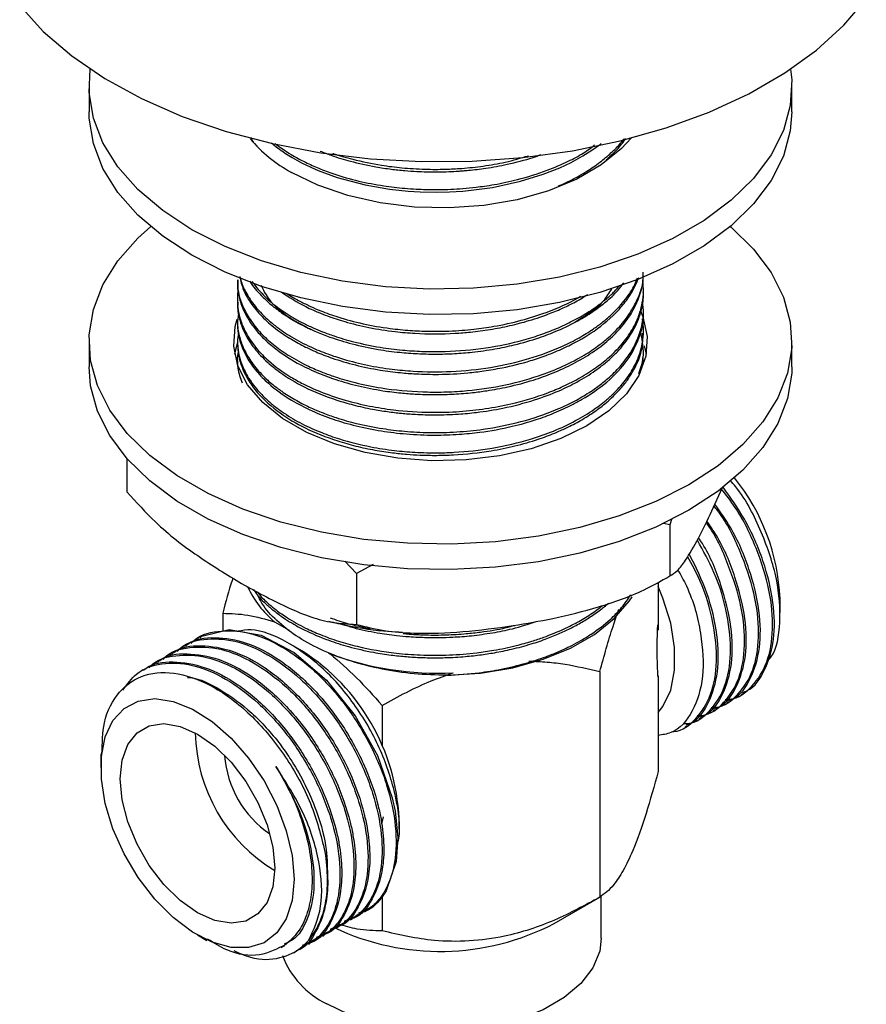
# Model space of a CAD drawing. Units: millimetres. Extents: x 5 to 995, y 5 to 995.
# Drawn here: x 137 to 164, y 852 to 883 of the extents above; entities that cross this region are included whole.
import ezdxf

# ---------------------------------------------------------------- set-up
doc = ezdxf.new("R2010")
doc.units = ezdxf.units.MM

msp = doc.modelspace()

# ---------------------------------------------------------------- linework, layer by layer
at = {"color": 7, "linetype": 'Continuous', "lineweight": 25}
for p, q in [((138.814, 881.163), (138.814, 880.346)), ((161.314, 880.346), (161.314, 881.163)), ((143.564, 874.965), (143.564, 874.884)), ((156.564, 874.56), (156.564, 874.641)), ((143.564, 874.317), (143.564, 874.236)), ((156.564, 873.912), (156.564, 873.993)), ((143.564, 873.669), (143.564, 873.588)), ((156.564, 873.264), (156.564, 873.345)), ((138.814, 872.997), (138.814, 872.181)), ((143.564, 873.021), (143.564, 872.94)), ((156.586, 872.854), (156.651, 872.589)), ((161.314, 872.181), (161.314, 872.997)), ((156.564, 872.616), (156.564, 872.697)), ((143.564, 872.373), (143.564, 872.292)), ((140.026, 869.249), (140.026, 868.179)), ((158.758, 867.57), (159.081, 868.299)), ((157.413, 867.122), (157.205, 867.169)), ((157.47, 867.329), (157.413, 867.122)), ((157.413, 867.122), (157.413, 865.489)), ((147.375, 865.569), (147.004, 865.96)), ((147.912, 865.858), (147.375, 865.569)), ((147.375, 865.569), (147.375, 863.936)), ((157.005, 865.256), (157.2, 865.375)), ((157.035, 865.26), (157.035, 863.757)), ((160.936, 864.322), (160.936, 864.76)), ((143.093, 864.291), (143.093, 863.721)), ((144.757, 864.018), (145.221, 863.75)), ((157.035, 863.757), (157.011, 863.841)), ((157.035, 863.757), (157.02, 863.908)), ((142.345, 863.517), (142.289, 863.485)), ((141.896, 863.258), (141.84, 863.226)), ((145.645, 863.077), (145.277, 863.289)), ((146.484, 863.021), (146.533, 862.993)), ((140.998, 862.74), (140.942, 862.707)), ((141.447, 862.999), (141.391, 862.966)), ((140.549, 862.48), (140.493, 862.448)), ((155.167, 862.424), (155.167, 855.204)), ((157.033, 862.249), (157.035, 862.287)), ((157.035, 862.287), (157.035, 859.229)), ((159.243, 861.437), (159.299, 861.469)), ((159.692, 861.696), (159.748, 861.729)), ((148.196, 861.345), (148.196, 860.052)), ((158.794, 861.178), (158.85, 861.21)), ((158.345, 860.918), (158.401, 860.951)), ((157.896, 860.659), (157.952, 860.692)), ((139.193, 859.79), (139.193, 859.351)), ((148.227, 857.773), (148.178, 857.553)), ((148.738, 857.385), (148.738, 857.719)), ((148.196, 855.228), (148.196, 854.126)), ((153.706, 854.361), (155.168, 855.204)), ((155.214, 853.89), (155.214, 855.246)), ((147.189, 854.478), (147.245, 854.511)), ((147.638, 854.737), (147.677, 854.76)), ((146.74, 854.219), (146.796, 854.251)), ((142.286, 853.994), (142.588, 853.819)), ((146.291, 853.96), (146.347, 853.992)), ((144.967, 853.592), (145.079, 853.657)), ((145.842, 853.701), (145.898, 853.733)), ((145.36, 853.423), (145.449, 853.474))]:
    msp.add_line(p, q, dxfattribs=at)
at = {"color": 7, "linetype": 'Continuous', "lineweight": 25, "flags": 128}
for points in [[(136.594, 883.747), (137.35, 882.913), (138.261, 882.133), (139.315, 881.414), (140.499, 880.767), (141.799, 880.199), (143.2, 879.718), (144.684, 879.328), (146.234, 879.034), (147.83, 878.841), (149.453, 878.75), (151.083, 878.763), (152.701, 878.88), (154.287, 879.098), (155.822, 879.416), (157.287, 879.83), (158.664, 880.334), (159.937, 880.922), (161.09, 881.588), (162.109, 882.322), (162.982, 883.117), (163.698, 883.963)], [(142.109, 876.571), (141.175, 877.182), (140.381, 877.857), (139.74, 878.584), (139.261, 879.351), (138.953, 880.147), (138.82, 880.959), (138.854, 881.709)], [(161.274, 881.709), (161.309, 881.367), (161.264, 880.552), (161.043, 879.746), (160.649, 878.963), (160.088, 878.214), (159.369, 877.512), (158.503, 876.868), (157.504, 876.291), (156.388, 875.791), (155.172, 875.376), (153.875, 875.052), (152.518, 874.825), (151.123, 874.697), (149.711, 874.672), (148.304, 874.748), (146.926, 874.926), (145.596, 875.203), (144.338, 875.573), (143.169, 876.031), (142.109, 876.571)], [(142.109, 875.754), (141.175, 876.366), (140.381, 877.04), (139.74, 877.767), (139.261, 878.534), (138.953, 879.33), (138.82, 880.142), (138.814, 880.346)], [(161.314, 880.346), (161.264, 879.735), (161.043, 878.93), (160.649, 878.146), (160.088, 877.398), (159.369, 876.696), (158.503, 876.051), (157.504, 875.475), (156.388, 874.975), (155.172, 874.56), (153.875, 874.236), (152.518, 874.008), (151.123, 873.881), (149.711, 873.855), (148.304, 873.932), (146.926, 874.11), (145.596, 874.386), (144.338, 874.756), (143.169, 875.215), (142.109, 875.754)], [(156.17, 879.501), (155.863, 879.168), (155.215, 878.644), (154.427, 878.189), (153.52, 877.815), (152.518, 877.533), (151.449, 877.349), (150.343, 877.27), (149.229, 877.296), (148.138, 877.428), (147.1, 877.662), (146.142, 877.992), (145.291, 878.408)], [(144.651, 879.355), (144.809, 879.223), (144.91, 879.148), (144.969, 879.105), (144.977, 879.1), (144.98, 879.098), (144.98, 879.098), (144.98, 879.098), (144.98, 879.098), (144.98, 879.098), (144.98, 879.098), (144.98, 879.098), (144.98, 879.097), (144.981, 879.097), (144.982, 879.096), (144.985, 879.094), (144.992, 879.09), (145.004, 879.081), (145.106, 879.013), (145.318, 878.88), (145.618, 878.713), (145.91, 878.57), (146.15, 878.465), (146.763, 878.24), (147.656, 878.003), (148.437, 877.869), (149.03, 877.807), (149.416, 877.784), (149.929, 877.774), (150.354, 877.784), (150.778, 877.809), (151.047, 877.834), (151.732, 877.927), (152.629, 878.122), (153.35, 878.345), (153.883, 878.556), (154.248, 878.728), (154.622, 878.933), (154.916, 879.117), (155.188, 879.312), (155.21, 879.33)], [(159.341, 876.672), (159.369, 876.648), (160.088, 875.946), (160.649, 875.197), (161.043, 874.414), (161.264, 873.609), (161.309, 872.793), (161.176, 871.982), (160.868, 871.186), (160.389, 870.418), (159.748, 869.692), (158.954, 869.017), (158.019, 868.405), (156.959, 867.866), (155.791, 867.407), (154.532, 867.037), (153.203, 866.761), (151.824, 866.583), (150.418, 866.506), (149.006, 866.532), (147.61, 866.659), (146.253, 866.887), (144.957, 867.211), (143.741, 867.626), (142.625, 868.126), (141.626, 868.703), (140.76, 869.347), (140.04, 870.049), (139.479, 870.798), (139.085, 871.581), (138.864, 872.386), (138.82, 873.201), (138.953, 874.013), (139.261, 874.809), (139.74, 875.577), (140.381, 876.303), (140.788, 876.672)], [(156.469, 873.975), (156.548, 873.782), (156.684, 873.156), (156.638, 872.524), (156.414, 871.906), (156.016, 871.318), (155.456, 870.775), (154.749, 870.293), (153.914, 869.885), (152.974, 869.562), (151.955, 869.332), (150.884, 869.202), (149.79, 869.176), (148.705, 869.254), (147.656, 869.435), (146.673, 869.712), (145.783, 870.079), (145.009, 870.526), (144.373, 871.04), (143.892, 871.607), (143.58, 872.213), (143.445, 872.839), (143.49, 873.471), (143.554, 873.706)], [(143.477, 872.589), (143.49, 872.654), (143.58, 872.966)], [(161.314, 872.181), (161.309, 871.977), (161.176, 871.165), (160.868, 870.369), (160.389, 869.602), (159.748, 868.875), (158.954, 868.2), (158.019, 867.589), (156.959, 867.049), (155.791, 866.591), (154.532, 866.221), (153.203, 865.944), (151.824, 865.766), (150.418, 865.69), (149.006, 865.715), (147.61, 865.843), (146.253, 866.07), (144.957, 866.394), (143.741, 866.809), (142.625, 867.309), (141.626, 867.886), (140.76, 868.531), (140.04, 869.233), (139.479, 869.981), (139.085, 870.764), (138.864, 871.57), (138.814, 872.181)], [(157.035, 861.114), (157.189, 861.312), (157.435, 861.834), (157.561, 862.469), (157.561, 863.192), (157.435, 863.973), (157.189, 864.779), (157.035, 865.154)], [(150.275, 862.306), (151.345, 862.378), (152.381, 862.551), (153.352, 862.82), (154.233, 863.178), (155, 863.615), (155.631, 864.12), (156.109, 864.677), (156.203, 864.824)], [(142.356, 863.501), (142.423, 863.56), (143.301, 863.77), (144.325, 863.587), (145.378, 863.039), (146.418, 862.152), (147.336, 861.011), (148.047, 859.735), (148.521, 858.382), (148.612, 857.957), (148.699, 857.114), (148.65, 856.351), (148.325, 855.409), (148.221, 855.251), (148.221, 855.251)], [(145.38, 855.78), (145.316, 855.097), (145.129, 854.516), (144.825, 854.059), (144.417, 853.746), (143.923, 853.589), (143.361, 853.595), (142.755, 853.764), (142.129, 854.088), (141.511, 854.555), (140.924, 855.145), (140.392, 855.834), (139.939, 856.594), (139.581, 857.393), (139.334, 858.2), (139.208, 858.981), (139.208, 859.704), (139.334, 860.339), (139.581, 860.861), (139.939, 861.248), (140.392, 861.484), (140.924, 861.559), (141.511, 861.472), (142.129, 861.224), (142.755, 860.826), (143.361, 860.295), (143.923, 859.653), (144.417, 858.924), (144.825, 858.141), (145.129, 857.333), (145.316, 856.535), (145.38, 855.78)], [(144.761, 856.137), (144.699, 855.537), (144.516, 855.038), (144.221, 854.667), (143.829, 854.44), (143.36, 854.371), (142.837, 854.461), (142.286, 854.708), (141.735, 855.097), (141.212, 855.611), (140.743, 856.222), (140.351, 856.901), (140.056, 857.613), (139.873, 858.323), (139.811, 858.994), (139.873, 859.594), (140.056, 860.093), (140.351, 860.464), (140.743, 860.691), (141.212, 860.76), (141.735, 860.67), (142.286, 860.423), (142.837, 860.034), (143.36, 859.521), (143.829, 858.909), (144.221, 858.23), (144.516, 857.518), (144.699, 856.809), (144.761, 856.137)], [(155.214, 853.89), (155.165, 853.48), (154.947, 852.946), (154.563, 852.444), (154.026, 851.991), (153.354, 851.603), (152.57, 851.293), (151.701, 851.072), (150.776, 850.946), (149.826, 850.921), (148.885, 850.996), (147.984, 851.171), (147.154, 851.438), (146.423, 851.788)]]:
    msp.add_lwpolyline(points, dxfattribs=at)
at = {"color": 7, "linetype": 'Continuous', "lineweight": 25}
for centre, radius, start, end in [((147.509, 882.469), 4.627, 220.1314, 241.3641), ((154.33, 864.485), 6.611, 2.384, 38.809), ((146.791, 866.485), 3.197, 204.8655, 230.4871), ((142.03, 857.418), 6.716, 2.5703, 57.4243), ((150.015, 872.479), 10.105, 249.8432, 272.5707), ((147.46, 860.552), 5.244, 180.9786, 239.0161), ((146.471, 859.982), 3.325, 184.1613, 235.8333), ((150.053, 861.39), 7.922, 244.6782, 297.4612), ((147.685, 854.368), 2.872, 201.128, 243.9319)]:
    msp.add_arc(centre, radius, start, end, dxfattribs=at)
for points, knots in [([(143.987, 879.52), (144.009, 879.478), (144.034, 879.429), (144.074, 879.384), (144.079, 879.379)], [0, 0, 0, 0, 0.881907, 1, 1, 1, 1]), ([(153.828, 877.967), (153.851, 877.977), (154.05, 878.056), (154.401, 878.235), (154.861, 878.504), (155.268, 878.797), (155.609, 879.101), (155.839, 879.332), (155.93, 879.467), (155.947, 879.492)], [0, 0, 0, 0, 0.025183, 0.212783, 0.410568, 0.599335, 0.781201, 0.959846, 1, 1, 1, 1]), ([(155.365, 878.806), (155.485, 878.911), (155.734, 879.129), (155.912, 879.37), (156.004, 879.495)], [0, 0, 0, 0, 0.480655, 1, 1, 1, 1]), ([(144.775, 879.334), (144.848, 879.277), (145.006, 879.155), (145.326, 878.951), (145.715, 878.737), (146.173, 878.531), (146.736, 878.32), (147.425, 878.124), (148.194, 877.976), (148.816, 877.902), (149.268, 877.871), (149.632, 877.856), (150.131, 877.852), (150.671, 877.877), (151.157, 877.925), (151.49, 877.969), (151.936, 878.04), (152.623, 878.187), (153.424, 878.436), (154.111, 878.735), (154.632, 879.002), (154.882, 879.194), (154.999, 879.284)], [0, 0, 0, 0, 0.031735, 0.068864, 0.123226, 0.170337, 0.218738, 0.295741, 0.367374, 0.425848, 0.457521, 0.483338, 0.518731, 0.584045, 0.620227, 0.643258, 0.670233, 0.736927, 0.827154, 0.896866, 0.95169, 1, 1, 1, 1]), ([(146.216, 879.087), (146.333, 879.041), (146.641, 878.921), (147.228, 878.743), (147.877, 878.599), (148.465, 878.51), (148.903, 878.463), (149.384, 878.43), (149.934, 878.416), (150.394, 878.431), (150.682, 878.45), (150.812, 878.46), (151.092, 878.485), (151.564, 878.542), (152.263, 878.671), (152.858, 878.823), (153.206, 878.946), (153.293, 878.976)], [0, 0, 0, 0, 0.057327, 0.15077, 0.26857, 0.337368, 0.395965, 0.447524, 0.531597, 0.616602, 0.631188, 0.647109, 0.668972, 0.743996, 0.838854, 0.959981, 1, 1, 1, 1]), ([(146.618, 879.018), (146.619, 879.017), (146.821, 878.942), (147.333, 878.799), (148.073, 878.641), (148.729, 878.56), (149.198, 878.523), (149.66, 878.502), (150.182, 878.502), (150.801, 878.534), (151.445, 878.606), (152.173, 878.725), (152.636, 878.867), (152.879, 878.941)], [0, 0, 0, 0, 0.000925, 0.111599, 0.262373, 0.365056, 0.419588, 0.479934, 0.577936, 0.657904, 0.76348, 0.876475, 1, 1, 1, 1]), ([(143.569, 874.884), (143.567, 874.869), (143.553, 874.713), (143.609, 874.415), (143.736, 874.018), (143.938, 873.647), (144.184, 873.318), (144.499, 872.989), (144.94, 872.627), (145.502, 872.277), (146.125, 871.985), (146.749, 871.754), (147.437, 871.56), (148.143, 871.423), (148.756, 871.346), (149.315, 871.303), (149.883, 871.287), (150.5, 871.304), (151.053, 871.349), (151.626, 871.424), (152.285, 871.546), (152.999, 871.736), (153.702, 871.988), (154.339, 872.28), (154.939, 872.635), (155.455, 873.032), (155.886, 873.469), (156.22, 873.934), (156.447, 874.431), (156.56, 874.859), (156.553, 875.12), (156.55, 875.209)], [0, 0, 0, 0, 0.004144, 0.040631, 0.077839, 0.109942, 0.142045, 0.171441, 0.207972, 0.2571, 0.294814, 0.327763, 0.367569, 0.408501, 0.437997, 0.460183, 0.491615, 0.521657, 0.550746, 0.573272, 0.607553, 0.65137, 0.687191, 0.727267, 0.768733, 0.81078, 0.850621, 0.893409, 0.935269, 0.978042, 1, 1, 1, 1]), ([(143.576, 874.965), (143.574, 874.894), (143.565, 874.591), (143.709, 874.138), (144, 873.624), (144.342, 873.217), (144.756, 872.85), (145.247, 872.509), (145.765, 872.228), (146.264, 872.013), (146.759, 871.835), (147.379, 871.655), (148.309, 871.467), (149.246, 871.378), (150.118, 871.37), (150.958, 871.41), (152.024, 871.555), (153.071, 871.831), (153.931, 872.164), (154.566, 872.485), (155.055, 872.804), (155.457, 873.122), (155.819, 873.476), (156.131, 873.878), (156.407, 874.402), (156.569, 874.805), (156.549, 875.081), (156.547, 875.1)], [0, 0, 0, 0, 0.01886, 0.080669, 0.121143, 0.162387, 0.200408, 0.23701, 0.279338, 0.308086, 0.331567, 0.367807, 0.412791, 0.479799, 0.50917, 0.543031, 0.605204, 0.670857, 0.711698, 0.757276, 0.794388, 0.819685, 0.856839, 0.897963, 0.93038, 0.995133, 1, 1, 1, 1]), ([(143.637, 875.078), (143.67, 874.931), (143.739, 874.624), (144.014, 874.175), (144.378, 873.746), (144.812, 873.373), (145.269, 873.066), (145.691, 872.837), (146.128, 872.636), (146.652, 872.434), (147.336, 872.232), (148.075, 872.081), (148.728, 871.996), (149.352, 871.948), (150.072, 871.932), (150.803, 871.97), (151.482, 872.05), (152.163, 872.167), (152.831, 872.334), (153.419, 872.532), (153.826, 872.695), (154.362, 872.941), (155.059, 873.347), (155.665, 873.865), (156.049, 874.335), (156.249, 874.657), (156.361, 874.891), (156.405, 875.011), (156.418, 875.046)], [0, 0, 0, 0, 0.043291, 0.090582, 0.138532, 0.183134, 0.22133, 0.256243, 0.280187, 0.314763, 0.36149, 0.407993, 0.444836, 0.472312, 0.511986, 0.563443, 0.592441, 0.62545, 0.679459, 0.710484, 0.736051, 0.75965, 0.821362, 0.895307, 0.93272, 0.965843, 0.99008, 1, 1, 1, 1]), ([(143.643, 875.075), (143.656, 875.021), (143.7, 874.833), (143.866, 874.491), (144.144, 874.085), (144.48, 873.739), (144.85, 873.43), (145.301, 873.124), (145.858, 872.831), (146.425, 872.598), (147.03, 872.398), (147.718, 872.227), (148.469, 872.104), (149.365, 872.021), (150.43, 872.011), (151.691, 872.143), (152.9, 872.418), (153.835, 872.765), (154.499, 873.101), (154.913, 873.357), (155.272, 873.618), (155.636, 873.932), (155.999, 874.341), (156.253, 874.724), (156.344, 874.956), (156.371, 875.026)], [0, 0, 0, 0, 0.016262, 0.056877, 0.105627, 0.146203, 0.174695, 0.217329, 0.265086, 0.302889, 0.335834, 0.38332, 0.429614, 0.467469, 0.536032, 0.60721, 0.680125, 0.750442, 0.789603, 0.82542, 0.850011, 0.884578, 0.932507, 0.979919, 1, 1, 1, 1]), ([(143.59, 874.636), (143.589, 874.631), (143.56, 874.507), (143.559, 874.26), (143.591, 873.938), (143.684, 873.591), (143.855, 873.203), (144.156, 872.774), (144.614, 872.307), (145.124, 871.935), (145.7, 871.615), (146.266, 871.357), (146.976, 871.113), (147.769, 870.921), (148.694, 870.774), (149.668, 870.711), (150.662, 870.741), (151.514, 870.833), (152.475, 871.015), (153.308, 871.265), (154.027, 871.565), (154.557, 871.835), (155.053, 872.151), (155.568, 872.563), (155.993, 873.024), (156.294, 873.511), (156.452, 873.899), (156.539, 874.252), (156.575, 874.586), (156.555, 874.82), (156.546, 874.929)], [0, 0, 0, 0, 0.001185, 0.031135, 0.061084, 0.081531, 0.118362, 0.160464, 0.196247, 0.251371, 0.277184, 0.309919, 0.353784, 0.394, 0.431071, 0.488756, 0.530579, 0.569701, 0.608987, 0.670434, 0.698388, 0.730958, 0.767328, 0.799461, 0.851211, 0.89007, 0.921156, 0.944803, 0.974169, 1, 1, 1, 1]), ([(143.966, 874.923), (143.969, 874.916), (144.054, 874.755), (144.272, 874.518), (144.584, 874.214), (144.902, 873.961), (145.238, 873.737), (145.588, 873.54), (145.859, 873.407), (146.169, 873.269), (146.599, 873.102), (147.254, 872.901), (148.008, 872.74), (148.715, 872.645), (149.325, 872.599), (149.913, 872.584), (150.498, 872.6), (151.139, 872.652), (151.781, 872.743), (152.501, 872.894), (153.175, 873.089), (153.882, 873.359), (154.476, 873.651), (154.983, 873.968), (155.386, 874.278), (155.71, 874.571), (155.87, 874.782), (155.933, 874.866)], [0, 0, 0, 0, 0.002502, 0.058751, 0.092997, 0.125718, 0.167664, 0.195634, 0.223604, 0.238824, 0.27369, 0.327099, 0.386191, 0.43268, 0.470405, 0.507476, 0.548307, 0.585278, 0.634114, 0.677033, 0.734238, 0.780066, 0.840681, 0.884718, 0.923819, 0.969618, 1, 1, 1, 1]), ([(144.028, 874.917), (144.162, 874.747), (144.389, 874.457), (144.854, 874.073), (145.265, 873.799), (145.658, 873.584), (145.971, 873.435), (146.305, 873.296), (146.732, 873.14), (147.341, 872.961), (148.075, 872.809), (148.813, 872.715), (149.454, 872.673), (150.294, 872.663), (151.354, 872.74), (152.398, 872.944), (153.17, 873.172), (153.724, 873.377), (154.244, 873.614), (154.703, 873.869), (155.083, 874.123), (155.385, 874.362), (155.628, 874.58), (155.755, 874.726), (155.812, 874.79)], [0, 0, 0, 0, 0.067353, 0.114109, 0.167823, 0.196911, 0.225767, 0.251491, 0.281643, 0.32965, 0.39145, 0.440768, 0.483373, 0.522374, 0.611022, 0.697613, 0.742193, 0.784437, 0.828742, 0.873944, 0.911099, 0.944155, 0.975211, 1, 1, 1, 1]), ([(144.323, 874.797), (144.37, 874.691), (144.545, 874.304), (145.088, 873.803), (145.693, 873.496), (145.916, 873.382)], [0, 0, 0, 0, 0.191361, 0.702167, 1, 1, 1, 1]), ([(154.368, 873.615), (154.714, 873.828), (155.225, 874.142), (155.47, 874.548), (155.55, 874.68)], [0, 0, 0, 0, 0.676838, 1, 1, 1, 1]), ([(143.586, 874.236), (143.579, 874.182), (143.559, 874.048), (143.603, 873.833), (143.647, 873.649), (143.712, 873.456), (143.83, 873.179), (144.09, 872.769), (144.481, 872.352), (145.004, 871.932), (145.713, 871.505), (146.533, 871.172), (147.289, 870.953), (147.836, 870.832), (148.354, 870.748), (148.812, 870.694), (149.32, 870.655), (149.931, 870.638), (150.586, 870.659), (151.314, 870.727), (152.143, 870.861), (153.038, 871.094), (153.822, 871.388), (154.471, 871.704), (154.913, 871.978), (155.261, 872.235), (155.511, 872.446), (155.904, 872.836), (156.208, 873.261), (156.412, 873.71), (156.516, 874.057), (156.571, 874.342), (156.559, 874.525), (156.557, 874.56)], [0, 0, 0, 0, 0.014075, 0.035196, 0.056317, 0.062719, 0.08662, 0.130958, 0.176549, 0.209868, 0.26552, 0.329309, 0.358615, 0.391373, 0.416137, 0.438281, 0.460486, 0.491716, 0.528246, 0.556642, 0.599517, 0.653557, 0.698616, 0.734568, 0.77611, 0.79169, 0.815968, 0.839745, 0.903888, 0.92919, 0.954725, 0.991224, 1, 1, 1, 1]), ([(144.974, 874.573), (145.222, 874.411), (145.534, 874.207), (145.958, 874.01), (146.19, 873.91), (146.522, 873.78), (147.056, 873.606), (147.777, 873.43), (148.537, 873.311), (149.459, 873.231), (150.273, 873.231), (151.074, 873.295), (151.663, 873.373), (152.29, 873.494), (152.821, 873.633), (153.22, 873.761), (153.573, 873.888), (153.938, 874.039), (154.371, 874.247), (154.632, 874.406), (154.779, 874.495)], [0, 0, 0, 0, 0.102652, 0.129432, 0.148735, 0.182062, 0.239334, 0.316059, 0.394911, 0.452681, 0.568077, 0.61262, 0.669867, 0.729728, 0.789159, 0.824885, 0.850883, 0.899859, 0.943811, 1, 1, 1, 1]), ([(145.136, 874.537), (145.137, 874.536), (145.27, 874.442), (145.53, 874.3), (145.898, 874.115), (146.295, 873.946), (146.844, 873.748), (147.584, 873.55), (148.368, 873.413), (149.08, 873.342), (149.712, 873.314), (150.267, 873.32), (150.745, 873.348), (151.224, 873.394), (151.864, 873.485), (152.648, 873.657), (153.569, 873.953), (154.205, 874.225), (154.532, 874.427), (154.559, 874.444)], [0, 0, 0, 0, 0.000405, 0.061264, 0.102791, 0.141777, 0.203865, 0.289032, 0.375757, 0.437922, 0.495205, 0.556039, 0.595316, 0.631453, 0.693481, 0.781374, 0.866345, 0.988989, 1, 1, 1, 1]), ([(143.597, 873.887), (143.582, 873.776), (143.547, 873.521), (143.622, 873.138), (143.772, 872.719), (144.017, 872.305), (144.339, 871.928), (144.67, 871.629), (145.01, 871.373), (145.396, 871.129), (145.842, 870.898), (146.285, 870.709), (146.788, 870.529), (147.418, 870.35), (148.155, 870.204), (148.937, 870.11), (149.734, 870.068), (150.58, 870.087), (151.572, 870.188), (152.655, 870.405), (153.602, 870.725), (154.292, 871.045), (154.741, 871.3), (155.114, 871.553), (155.475, 871.841), (155.837, 872.199), (156.231, 872.719), (156.483, 873.293), (156.582, 873.848), (156.55, 874.147), (156.536, 874.274)], [0, 0, 0, 0, 0.027802, 0.064151, 0.096262, 0.135198, 0.173595, 0.201416, 0.223827, 0.254101, 0.283559, 0.309835, 0.333118, 0.368088, 0.410001, 0.443752, 0.481278, 0.522896, 0.562701, 0.622366, 0.682133, 0.714338, 0.744953, 0.769185, 0.793936, 0.829782, 0.867782, 0.928928, 0.969729, 1, 1, 1, 1]), ([(143.571, 873.588), (143.57, 873.537), (143.564, 873.363), (143.614, 873.111), (143.712, 872.795), (143.876, 872.445), (144.155, 872.046), (144.613, 871.578), (145.202, 871.148), (145.92, 870.774), (146.618, 870.499), (147.365, 870.281), (148.155, 870.122), (149, 870.021), (149.836, 869.986), (150.624, 870.012), (151.461, 870.095), (152.295, 870.247), (153.087, 870.469), (153.626, 870.667), (154, 870.829), (154.293, 870.971), (154.787, 871.24), (155.443, 871.699), (156.07, 872.368), (156.458, 873.111), (156.581, 873.629), (156.563, 873.902), (156.562, 873.912)], [0, 0, 0, 0, 0.013467, 0.045427, 0.066177, 0.09741, 0.140331, 0.178229, 0.237591, 0.282043, 0.322591, 0.363548, 0.406352, 0.446467, 0.490919, 0.529467, 0.562002, 0.615095, 0.656402, 0.689569, 0.707576, 0.724065, 0.744862, 0.805548, 0.871723, 0.932322, 0.997443, 1, 1, 1, 1]), ([(143.598, 873.263), (143.582, 873.168), (143.553, 872.993), (143.58, 872.746), (143.622, 872.515), (143.711, 872.227), (143.888, 871.854), (144.18, 871.451), (144.513, 871.117), (144.804, 870.878), (145.067, 870.69), (145.339, 870.519), (145.729, 870.304), (146.219, 870.082), (146.947, 869.825), (147.729, 869.629), (148.549, 869.502), (149.152, 869.45), (149.633, 869.43), (150.053, 869.428), (150.757, 869.451), (151.758, 869.562), (152.824, 869.811), (153.707, 870.124), (154.394, 870.444), (154.866, 870.732), (155.178, 870.958), (155.394, 871.13), (155.706, 871.414), (156.039, 871.797), (156.306, 872.239), (156.439, 872.575), (156.494, 872.778), (156.514, 872.864), (156.521, 872.903), (156.525, 872.922), (156.527, 872.931), (156.527, 872.934), (156.527, 872.935), (156.527, 872.935), (156.527, 872.935), (156.527, 872.935), (156.527, 872.935), (156.527, 872.935), (156.527, 872.935), (156.527, 872.935), (156.527, 872.935), (156.528, 872.938), (156.53, 872.947), (156.534, 872.974), (156.548, 873.062), (156.563, 873.211), (156.566, 873.396), (156.555, 873.557), (156.544, 873.66), (156.535, 873.708), (156.533, 873.716)], [0, 0, 0, 0, 0.0238423, 0.0434507, 0.0614724, 0.0816968, 0.1161528, 0.1574333, 0.1898808, 0.2117022, 0.2297257, 0.2496708, 0.2689016, 0.3065135, 0.3379638, 0.3896708, 0.4263763, 0.4572714, 0.475212, 0.4938828, 0.5158851, 0.5735957, 0.6346809, 0.6739666, 0.715903, 0.7556823, 0.7678066, 0.7844393, 0.8059373, 0.847286, 0.8854033, 0.9159381, 0.9283645, 0.9338664, 0.9364394, 0.9376815, 0.9382914, 0.9384427, 0.9384804, 0.9384816, 0.9384822, 0.9384824, 0.9384828, 0.9384834, 0.9384847, 0.9384873, 0.9384982, 0.9385471, 0.9392601, 0.9405453, 0.9448318, 0.9602685, 0.9756444, 0.9885494, 0.998177, 1, 1, 1, 1]), ([(143.57, 872.94), (143.575, 872.803), (143.586, 872.542), (143.705, 872.157), (143.897, 871.761), (144.261, 871.259), (144.86, 870.72), (145.735, 870.198), (146.583, 869.858), (147.353, 869.64), (147.942, 869.515), (148.49, 869.432), (148.976, 869.383), (149.448, 869.354), (149.947, 869.344), (150.711, 869.366), (151.56, 869.458), (152.463, 869.643), (153.141, 869.839), (153.678, 870.039), (154.133, 870.24), (154.569, 870.467), (155.001, 870.74), (155.342, 871.002), (155.605, 871.24), (155.835, 871.48), (156.071, 871.774), (156.361, 872.253), (156.559, 872.762), (156.542, 873.148), (156.537, 873.264)], [0, 0, 0, 0, 0.03598, 0.067986, 0.102187, 0.143417, 0.210093, 0.267785, 0.331084, 0.363198, 0.395313, 0.424168, 0.446945, 0.46816, 0.494197, 0.520361, 0.580466, 0.619646, 0.659778, 0.69018, 0.712182, 0.742571, 0.774901, 0.804424, 0.824097, 0.845175, 0.872622, 0.90437, 0.971159, 1, 1, 1, 1]), ([(156.418, 871.97), (156.476, 872.141), (156.62, 872.567), (156.532, 872.999), (156.48, 873.257)], [0, 0, 0, 0, 0.40299, 1, 1, 1, 1]), ([(143.594, 872.668), (143.586, 872.628), (143.551, 872.451), (143.558, 872.113), (143.66, 871.823), (143.715, 871.669)], [0, 0, 0, 0, 0.1201607, 0.529219, 1, 1, 1, 1]), ([(156.492, 872.089), (156.519, 872.18), (156.557, 872.307), (156.55, 872.437), (156.548, 872.474)], [0, 0, 0, 0, 0.71292, 1, 1, 1, 1]), ([(160.515, 862.735), (160.56, 862.783), (160.825, 863.064), (160.973, 863.982), (160.891, 865.37), (160.376, 866.888), (159.815, 868.008), (159.397, 868.482), (159.334, 868.553)], [0, 0, 0, 0, 0.046665, 0.273471, 0.501267, 0.730053, 0.959828, 1, 1, 1, 1]), ([(140.026, 868.179), (140.326, 867.847), (141.046, 867.053), (142.303, 866.094), (143.231, 865.528), (143.7, 865.241)], [0, 0, 0, 0, 0.261527, 0.626401, 1, 1, 1, 1]), ([(159.185, 861.535), (159.234, 861.536), (159.58, 861.542), (160.071, 861.929), (160.561, 862.681), (160.745, 863.758), (160.632, 865.023), (160.209, 866.367), (159.661, 867.506), (159.206, 868.084), (159.051, 868.281)], [0, 0, 0, 0, 0.024123, 0.17219, 0.323559, 0.473859, 0.622451, 0.774169, 0.923077, 1, 1, 1, 1]), ([(159.733, 861.758), (159.784, 861.776), (160.102, 861.885), (160.478, 862.451), (160.777, 863.408), (160.758, 864.63), (160.435, 865.96), (159.879, 867.254), (159.354, 867.993), (159.115, 868.329)], [0, 0, 0, 0, 0.031962, 0.198005, 0.365157, 0.528683, 0.695774, 0.861927, 1, 1, 1, 1]), ([(159.284, 861.499), (159.335, 861.516), (159.653, 861.626), (160.029, 862.192), (160.327, 863.149), (160.31, 864.371), (159.984, 865.699), (159.482, 866.894), (159.025, 867.543), (158.854, 867.787)], [0, 0, 0, 0, 0.033225, 0.205832, 0.37959, 0.54958, 0.723274, 0.895995, 1, 1, 1, 1]), ([(157.413, 865.489), (157.491, 865.538), (157.649, 865.636), (157.957, 866.043), (158.328, 866.673), (158.614, 867.27), (158.758, 867.57)], [0, 0, 0, 0, 0.187923, 0.380265, 0.68811, 1, 1, 1, 1]), ([(158.736, 861.276), (158.785, 861.277), (159.131, 861.283), (159.622, 861.67), (160.112, 862.422), (160.296, 863.498), (160.184, 864.765), (159.757, 866.105), (159.276, 867.138), (158.903, 867.623), (158.825, 867.723)], [0, 0, 0, 0, 0.02508, 0.179018, 0.33639, 0.492651, 0.647135, 0.80487, 0.959683, 1, 1, 1, 1]), ([(158.287, 861.017), (158.335, 861.017), (158.682, 861.024), (159.173, 861.411), (159.663, 862.162), (159.847, 863.239), (159.736, 864.507), (159.303, 865.842), (158.885, 866.784), (158.584, 867.186), (158.574, 867.199)], [0, 0, 0, 0, 0.025993, 0.185536, 0.348637, 0.510586, 0.670695, 0.834172, 0.994621, 1, 1, 1, 1]), ([(158.835, 861.239), (158.886, 861.257), (159.204, 861.367), (159.58, 861.933), (159.878, 862.89), (159.861, 864.112), (159.532, 865.439), (159.085, 866.533), (158.699, 867.091), (158.595, 867.241)], [0, 0, 0, 0, 0.034612, 0.214427, 0.395441, 0.572529, 0.753477, 0.93341, 1, 1, 1, 1]), ([(157.845, 860.758), (157.891, 860.759), (158.235, 860.765), (158.724, 861.152), (159.213, 861.903), (159.4, 862.981), (159.279, 864.242), (158.911, 865.511), (158.479, 866.293), (158.29, 866.636)], [0, 0, 0, 0, 0.025737, 0.191799, 0.361565, 0.530132, 0.696783, 0.86694, 1, 1, 1, 1]), ([(158.386, 860.98), (158.437, 860.998), (158.755, 861.108), (159.131, 861.673), (159.429, 862.63), (159.413, 863.854), (159.079, 865.177), (158.688, 866.176), (158.37, 866.645), (158.33, 866.705)], [0, 0, 0, 0, 0.036068, 0.223445, 0.412071, 0.596607, 0.785165, 0.972665, 1, 1, 1, 1]), ([(157.937, 860.721), (157.988, 860.739), (158.306, 860.849), (158.682, 861.414), (158.982, 862.372), (158.958, 863.591), (158.659, 864.908), (158.236, 865.777), (158.03, 866.198)], [0, 0, 0, 0, 0.0374451, 0.2319764, 0.4278052, 0.6193874, 0.815145, 1, 1, 1, 1]), ([(157.468, 860.502), (157.49, 860.502), (157.808, 860.513), (158.274, 860.896), (158.764, 861.643), (158.951, 862.722), (158.828, 863.982), (158.495, 865.161), (158.117, 865.855), (157.978, 866.11)], [0, 0, 0, 0, 0.012748, 0.187169, 0.36548, 0.542532, 0.717571, 0.896293, 1, 1, 1, 1]), ([(157.662, 865.681), (157.758, 865.51), (158.128, 864.854), (158.439, 863.633), (158.525, 862.223), (158.174, 861.119), (157.646, 860.472), (157.174, 860.403), (157.035, 860.383)], [0, 0, 0, 0, 0.073236, 0.281543, 0.490746, 0.700847, 0.911845, 1, 1, 1, 1]), ([(143.417, 865.421), (143.409, 865.395), (143.296, 865.052), (143.19, 864.657), (143.093, 864.291)], [0, 0, 0, 0, 0.075814, 1, 1, 1, 1]), ([(143.7, 865.241), (144.172, 864.985), (145.123, 864.467), (146.38, 863.98), (147.096, 863.949), (147.375, 863.936)], [0, 0, 0, 0, 0.37512, 0.756984, 1, 1, 1, 1]), ([(152.394, 863.896), (152.817, 863.968), (153.733, 864.123), (155.14, 864.479), (156.414, 864.923), (157.139, 865.334), (157.413, 865.489)], [0, 0, 0, 0, 0.246257, 0.532339, 0.823175, 1, 1, 1, 1]), ([(144.089, 865.039), (144.117, 864.998), (144.227, 864.833), (144.464, 864.602), (144.722, 864.38), (144.926, 864.227), (145.123, 864.091), (145.382, 863.931), (145.824, 863.692), (146.403, 863.445), (147.154, 863.207), (147.829, 863.053), (148.457, 862.955), (148.966, 862.902), (149.456, 862.872), (149.954, 862.864), (150.401, 862.876), (150.858, 862.906), (151.302, 862.953), (151.824, 863.032), (152.377, 863.145), (152.941, 863.297), (153.455, 863.471), (153.886, 863.647), (154.276, 863.831), (154.644, 864.033), (154.943, 864.225), (155.212, 864.418), (155.355, 864.541), (155.442, 864.616)], [0, 0, 0, 0, 0.017079, 0.067724, 0.101895, 0.118959, 0.141388, 0.169181, 0.202336, 0.274001, 0.326123, 0.389077, 0.431226, 0.467072, 0.500939, 0.537554, 0.574168, 0.597258, 0.636119, 0.670792, 0.712473, 0.761159, 0.802904, 0.838833, 0.872914, 0.909507, 0.946101, 0.9672, 1, 1, 1, 1]), ([(144.194, 864.985), (144.215, 864.957), (144.317, 864.818), (144.531, 864.623), (144.834, 864.371), (145.213, 864.107), (145.685, 863.842), (146.238, 863.595), (146.79, 863.397), (147.589, 863.176), (148.471, 863.022), (149.469, 862.945), (150.335, 862.944), (151.123, 863.008), (151.838, 863.113), (152.429, 863.238), (152.96, 863.386), (153.346, 863.515), (153.756, 863.672), (154.193, 863.866), (154.662, 864.124), (155.014, 864.347), (155.193, 864.496), (155.253, 864.545)], [0, 0, 0, 0, 0.012125, 0.060261, 0.091345, 0.134541, 0.196291, 0.241636, 0.293928, 0.344279, 0.442883, 0.501043, 0.570919, 0.636764, 0.678666, 0.735431, 0.776487, 0.809419, 0.834225, 0.885334, 0.931103, 0.977129, 1, 1, 1, 1]), ([(150.275, 862.306), (149.922, 862.316), (149.216, 862.335), (148.181, 862.492), (147.199, 862.74), (146.301, 863.08), (145.516, 863.499), (144.878, 863.985), (144.428, 864.452), (144.265, 864.766), (144.203, 864.887)], [0, 0, 0, 0, 0.130952, 0.261912, 0.394743, 0.527574, 0.659248, 0.789262, 0.919275, 1, 1, 1, 1]), ([(150.275, 862.306), (150.619, 862.327), (151.204, 862.363), (152.052, 862.504), (152.769, 862.675), (153.372, 862.873), (153.769, 863.031), (154.044, 863.154), (154.289, 863.273), (154.581, 863.431), (155.014, 863.697), (155.463, 864.046), (155.885, 864.471), (156.065, 864.745), (156.155, 864.883)], [0, 0, 0, 0, 0.134245, 0.228278, 0.340204, 0.432692, 0.494308, 0.525012, 0.565885, 0.616925, 0.678131, 0.807706, 0.903086, 1, 1, 1, 1]), ([(143.093, 864.291), (143.358, 864.284), (143.893, 864.269), (144.467, 864.102), (144.757, 864.018)], [0, 0, 0, 0, 0.495974, 1, 1, 1, 1]), ([(155.167, 862.424), (155.236, 862.673), (155.373, 863.175), (155.577, 863.848), (155.714, 864.242), (155.776, 864.423)], [0, 0, 0, 0, 0.350232, 0.702804, 1, 1, 1, 1]), ([(146.481, 864.04), (146.681, 863.992), (147.307, 863.842), (148.104, 863.727), (148.699, 863.696), (148.846, 863.689)], [0, 0, 0, 0, 0.262085, 0.81812, 1, 1, 1, 1]), ([(146.529, 864.148), (146.714, 864.083), (147.12, 863.94), (147.571, 863.848), (147.817, 863.798)], [0, 0, 0, 0, 0.453722, 1, 1, 1, 1]), ([(146.913, 863.941), (147.034, 863.904), (147.393, 863.793), (147.981, 863.674), (148.583, 863.588), (149.113, 863.539), (149.713, 863.509), (150.381, 863.518), (151.086, 863.572), (151.725, 863.662), (152.433, 863.798), (152.878, 863.946), (153.126, 864.03)], [0, 0, 0, 0, 0.0638722, 0.1906985, 0.2890271, 0.3521814, 0.4397678, 0.5673496, 0.6599392, 0.7666145, 0.8693642, 1, 1, 1, 1]), ([(142.082, 863.327), (142.098, 863.345), (142.305, 863.596), (142.933, 863.754), (143.904, 863.73), (144.983, 863.278), (146.05, 862.486), (147.025, 861.41), (147.825, 860.139), (148.39, 858.784), (148.669, 857.458), (148.644, 856.399), (148.428, 855.624), (148.161, 855.189), (147.845, 854.847), (147.599, 854.754), (147.437, 854.692)], [0, 0, 0, 0, 0.006796, 0.093804, 0.1827, 0.270047, 0.357805, 0.446625, 0.53345, 0.621897, 0.710325, 0.79716, 0.857455, 0.917814, 0.945846, 1, 1, 1, 1]), ([(148.674, 856.859), (148.694, 856.932), (148.815, 857.362), (148.665, 858.434), (148.206, 859.905), (147.387, 861.347), (146.333, 862.573), (145.161, 863.415), (144.19, 863.816), (143.721, 863.741), (143.586, 863.719)], [0, 0, 0, 0, 0.030388, 0.179998, 0.330276, 0.481221, 0.632834, 0.785114, 0.938061, 1, 1, 1, 1]), ([(147.375, 863.936), (147.666, 863.862), (148.256, 863.711), (149.405, 863.632), (150.791, 863.677), (151.857, 863.823), (152.394, 863.896)], [0, 0, 0, 0, 0.1879226, 0.3802653, 0.68811, 1, 1, 1, 1]), ([(148.866, 863.645), (148.93, 863.639), (149.098, 863.622), (149.346, 863.609), (149.634, 863.598), (149.926, 863.595), (150.248, 863.6), (150.569, 863.615), (150.937, 863.642), (151.474, 863.704), (152.002, 863.785), (152.352, 863.88), (152.445, 863.906)], [0, 0, 0, 0, 0.054421, 0.140809, 0.204739, 0.29282, 0.380901, 0.468982, 0.557062, 0.685488, 0.916925, 1, 1, 1, 1]), ([(157.002, 863.759), (156.998, 863.569), (156.986, 863.055), (157.003, 862.603), (157.013, 862.318)], [0, 0, 0, 0, 0.36957, 1, 1, 1, 1]), ([(157.02, 863.908), (157.017, 863.888), (157.013, 863.853), (157.007, 863.803), (157.004, 863.773), (157.002, 863.759)], [0, 0, 0, 0, 0.40944, 0.704668, 1, 1, 1, 1]), ([(141.633, 863.067), (141.649, 863.086), (141.856, 863.337), (142.484, 863.495), (143.455, 863.471), (144.534, 863.019), (145.601, 862.227), (146.576, 861.151), (147.376, 859.88), (147.94, 858.525), (148.22, 857.199), (148.195, 856.14), (147.979, 855.365), (147.712, 854.929), (147.395, 854.586), (147.147, 854.493), (146.983, 854.43)], [0, 0, 0, 0, 0.006792, 0.093748, 0.182592, 0.269887, 0.357593, 0.446361, 0.533134, 0.621529, 0.709905, 0.796688, 0.856947, 0.917271, 0.945286, 1, 1, 1, 1]), ([(141.907, 863.242), (141.929, 863.262), (142.172, 863.481), (142.846, 863.554), (143.856, 863.4), (144.943, 862.828), (145.989, 861.937), (146.915, 860.785), (147.645, 859.475), (148.014, 858.421), (148.2, 857.544), (148.272, 856.844), (148.217, 855.94), (147.91, 855.126), (147.541, 854.61), (147.256, 854.526), (147.24, 854.521)], [0, 0, 0, 0, 0.009288, 0.101465, 0.194623, 0.285691, 0.378554, 0.471261, 0.562405, 0.655629, 0.685645, 0.747623, 0.809468, 0.902666, 0.994709, 1, 1, 1, 1]), ([(141.184, 862.808), (141.2, 862.826), (141.407, 863.078), (142.035, 863.236), (143.006, 863.212), (144.085, 862.759), (145.152, 861.968), (146.127, 860.891), (146.927, 859.62), (147.491, 858.266), (147.771, 856.94), (147.746, 855.881), (147.53, 855.106), (147.263, 854.67), (146.947, 854.329), (146.701, 854.235), (146.539, 854.174)], [0, 0, 0, 0, 0.006796, 0.093804, 0.1827, 0.270047, 0.357805, 0.446625, 0.53345, 0.621897, 0.710325, 0.79716, 0.857455, 0.917814, 0.945846, 1, 1, 1, 1]), ([(141.458, 862.983), (141.48, 863.003), (141.723, 863.222), (142.397, 863.295), (143.407, 863.141), (144.494, 862.569), (145.54, 861.678), (146.466, 860.526), (147.196, 859.215), (147.565, 858.162), (147.751, 857.285), (147.823, 856.584), (147.768, 855.681), (147.461, 854.867), (147.092, 854.351), (146.807, 854.266), (146.791, 854.262)], [0, 0, 0, 0, 0.009288, 0.101465, 0.194623, 0.285691, 0.378554, 0.471261, 0.562405, 0.655629, 0.685645, 0.747623, 0.809468, 0.902666, 0.994709, 1, 1, 1, 1]), ([(139.9, 861.836), (140.034, 862.021), (140.348, 862.456), (141.126, 862.734), (142.11, 862.689), (143.187, 862.242), (144.254, 861.449), (145.229, 860.373), (146.029, 859.102), (146.593, 857.747), (146.873, 856.422), (146.848, 855.362), (146.632, 854.587), (146.365, 854.152), (146.049, 853.81), (145.803, 853.717), (145.641, 853.655)], [0, 0, 0, 0, 0.060705, 0.14299, 0.227061, 0.309667, 0.392661, 0.476661, 0.558773, 0.64242, 0.726048, 0.808169, 0.865192, 0.922275, 0.948786, 1, 1, 1, 1]), ([(140.56, 862.464), (140.582, 862.484), (140.825, 862.704), (141.499, 862.777), (142.509, 862.623), (143.596, 862.051), (144.642, 861.159), (145.568, 860.007), (146.298, 858.697), (146.667, 857.643), (146.853, 856.767), (146.925, 856.066), (146.87, 855.162), (146.563, 854.349), (146.194, 853.832), (145.909, 853.748), (145.893, 853.743)], [0, 0, 0, 0, 0.009288, 0.101465, 0.194623, 0.285691, 0.378554, 0.471261, 0.562405, 0.655629, 0.685645, 0.747623, 0.809468, 0.902666, 0.994709, 1, 1, 1, 1]), ([(140.735, 862.549), (140.75, 862.567), (140.958, 862.819), (141.586, 862.977), (142.556, 862.953), (143.636, 862.5), (144.703, 861.709), (145.678, 860.632), (146.478, 859.361), (147.042, 858.007), (147.322, 856.681), (147.297, 855.621), (147.081, 854.847), (146.814, 854.411), (146.498, 854.069), (146.252, 853.976), (146.09, 853.915)], [0, 0, 0, 0, 0.006796, 0.093804, 0.1827, 0.270047, 0.357805, 0.446625, 0.53345, 0.621897, 0.710325, 0.79716, 0.857455, 0.917814, 0.945846, 1, 1, 1, 1]), ([(141.009, 862.724), (141.031, 862.744), (141.274, 862.963), (141.948, 863.036), (142.958, 862.882), (144.045, 862.31), (145.091, 861.419), (146.017, 860.267), (146.747, 858.956), (147.116, 857.902), (147.302, 857.026), (147.374, 856.325), (147.319, 855.422), (147.012, 854.608), (146.643, 854.092), (146.358, 854.007), (146.342, 854.003)], [0, 0, 0, 0, 0.009288, 0.101465, 0.194623, 0.285691, 0.378554, 0.471261, 0.562405, 0.655629, 0.685645, 0.747623, 0.809468, 0.902666, 0.994709, 1, 1, 1, 1]), ([(146.533, 862.993), (146.817, 862.747), (147.392, 862.251), (147.926, 861.649), (148.196, 861.345)], [0, 0, 0, 0, 0.49497, 1, 1, 1, 1]), ([(152.895, 862.759), (153.091, 862.753), (153.483, 862.739), (154.251, 862.644), (154.801, 862.512), (155.167, 862.424)], [0, 0, 0, 0, 0.248441, 0.498476, 1, 1, 1, 1]), ([(139.227, 859.788), (139.236, 860.136), (139.256, 860.938), (139.747, 861.836), (140.568, 862.394), (141.65, 862.437), (142.859, 861.968), (144.069, 861.031), (145.137, 859.733), (145.979, 858.204), (146.237, 857.176), (146.367, 856.66)], [0, 0, 0, 0, 0.086374, 0.198874, 0.311861, 0.425334, 0.539294, 0.65374, 0.768673, 0.884093, 1, 1, 1, 1]), ([(148.196, 861.345), (148.713, 861.627), (149.447, 862.029), (150.234, 862.303), (150.468, 862.384)], [0, 0, 0, 0, 0.702615, 1, 1, 1, 1]), ([(141.967, 862.237), (141.996, 862.236), (142.327, 862.223), (143.048, 861.856), (144.037, 861.148), (144.772, 860.331), (145.479, 859.328), (146.045, 858.214), (146.431, 856.903), (146.441, 856.215), (146.445, 855.905)], [0, 0, 0, 0, 0.014665, 0.165134, 0.316309, 0.469316, 0.530444, 0.721151, 0.874202, 1, 1, 1, 1]), ([(157.013, 862.318), (157.016, 862.308), (157.02, 862.291), (157.027, 862.268), (157.031, 862.255), (157.033, 862.249)], [0, 0, 0, 0, 0.401351, 0.700626, 1, 1, 1, 1]), ([(145.84, 853.82), (146.002, 854.157), (146.323, 854.826), (146.235, 856.306), (145.748, 857.907), (145.113, 858.896), (144.799, 859.386)], [0, 0, 0, 0, 0.2564753, 0.5086336, 0.756475, 1, 1, 1, 1]), ([(144.799, 859.386), (145.089, 858.877), (145.612, 857.959), (145.981, 856.587), (146.056, 855.424), (145.833, 854.477), (145.48, 853.878), (145.148, 853.737), (145.057, 853.698)], [0, 0, 0, 0, 0.222876, 0.401744, 0.576612, 0.754544, 0.932697, 1, 1, 1, 1]), ([(157.035, 859.229), (156.907, 858.768), (156.647, 857.832), (156.263, 856.755), (155.913, 856.031), (155.554, 855.483), (155.314, 855.31), (155.167, 855.204)], [0, 0, 0, 0, 0.216202, 0.439796, 0.595906, 0.752203, 1, 1, 1, 1]), ([(146.367, 856.66), (146.405, 856.375), (146.482, 855.805), (146.418, 854.904), (146.115, 854.089), (145.745, 853.573), (145.46, 853.489), (145.444, 853.484)], [0, 0, 0, 0, 0.197159, 0.393895, 0.690369, 0.983168, 1, 1, 1, 1]), ([(146.367, 856.66), (146.402, 856.361), (146.471, 855.771), (146.391, 854.987), (146.193, 854.314), (145.957, 853.983), (145.84, 853.82)], [0, 0, 0, 0, 0.256795, 0.506795, 0.756796, 1, 1, 1, 1]), ([(148.221, 855.25), (148.063, 855.047), (147.905, 854.844), (147.677, 854.76), (147.677, 854.76)], [0, 0, 0, 0, 0.999669, 1, 1, 1, 1]), ([(155.167, 855.204), (154.69, 854.946), (153.719, 854.42), (152.286, 853.948), (150.981, 853.776), (149.64, 853.795), (148.745, 854), (148.196, 854.126)], [0, 0, 0, 0, 0.216202, 0.439796, 0.595906, 0.752203, 1, 1, 1, 1]), ([(148.196, 854.126), (147.932, 854.131), (147.481, 854.139), (146.995, 854.278), (146.793, 854.335)], [0, 0, 0, 0, 0.584314, 1, 1, 1, 1]), ([(145.119, 853.692), (144.85, 853.552), (144.312, 853.271), (143.395, 853.376), (142.815, 853.734), (142.611, 853.86)], [0, 0, 0, 0, 0.391916, 0.785589, 1, 1, 1, 1]), ([(145.84, 853.82), (145.779, 853.753), (145.526, 853.478), (144.934, 853.205), (144.162, 853.167), (143.638, 853.402), (143.458, 853.483)], [0, 0, 0, 0, 0.112159, 0.459474, 0.814769, 1, 1, 1, 1])]:
    msp.add_open_spline(points, degree=3, knots=knots, dxfattribs=at)
msp.add_open_spline([(144.799, 859.386), (144.957, 859.116), (145.274, 858.574), (145.622, 857.714), (145.859, 856.858), (145.968, 856.035), (145.948, 855.276), (145.796, 854.615), (145.527, 854.062), (145.255, 853.816), (145.119, 853.692)], degree=3, dxfattribs=at)

doc.saveas('drawing.dxf')
